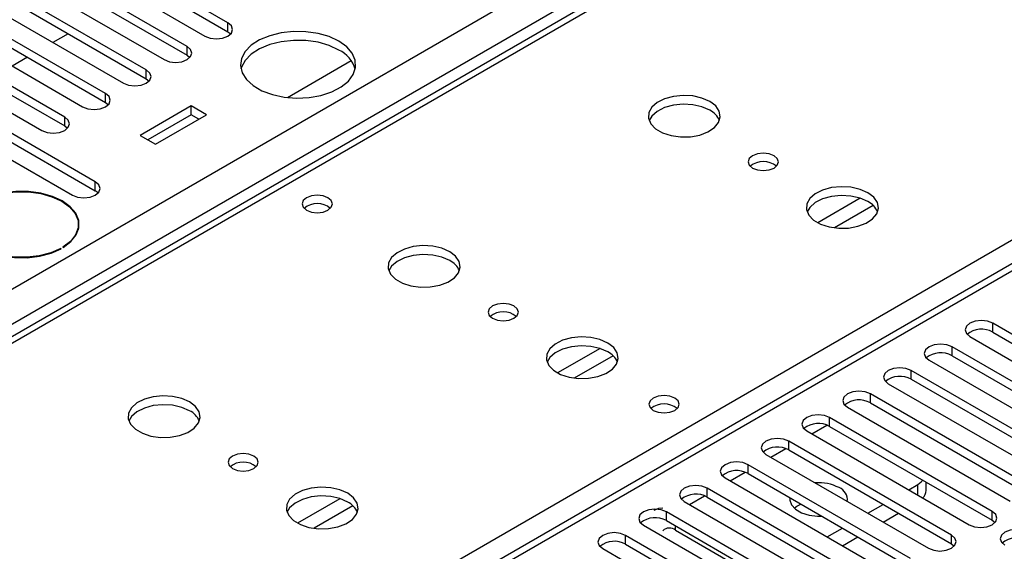
# Model space of a CAD drawing. Units: millimetres. Extents: x 4 to 11134, y 11 to 15752.
# Drawn here: x 4971 to 5107, y 3485 to 3559 of the extents above; entities that cross this region are included whole.
import ezdxf

# ---------------------------------------------------------------- set-up
doc = ezdxf.new("R2010")
doc.units = ezdxf.units.MM
doc.header["$LTSCALE"] = 53

msp = doc.modelspace()

# ---------------------------------------------------------------- linework, layer by layer
at = {"color": 8, "linetype": 'Continuous', "lineweight": 25}
for p, q in [((4916.796, 3490.633), (6137.263, 4195.194)), ((6139.384, 4191.519), (4918.918, 3486.959)), ((5568.749, 3789.439), (4983.618, 3451.65)), ((5171.885, 3630.341), (4847.04, 3442.812)), ((4917.68, 3417.871), (5228.807, 3597.481)), ((4999.687, 3556.854), (4999.687, 3558.079)), ((4994.03, 3553.588), (4994.03, 3554.813)), ((4988.373, 3550.323), (4988.373, 3551.547)), ((4982.716, 3547.057), (4982.716, 3548.282)), ((4977.059, 3543.791), (4977.059, 3545.016)), ((4981.302, 3534.811), (4981.302, 3536.036)), ((5087.35, 3533.774), (5081.471, 3530.38)), ((5089.151, 3532.772), (5083.779, 3529.671)), ((5105.753, 3515.217), (5105.753, 3516.442)), ((5051.287, 3512.956), (5045.408, 3509.562)), ((5100.096, 3511.951), (5100.096, 3513.176)), ((5053.088, 3511.954), (5047.717, 3508.853)), ((5094.439, 3508.686), (5094.439, 3509.911)), ((5088.782, 3505.42), (5088.782, 3506.645)), ((5083.125, 3502.155), (5083.125, 3503.379)), ((5080.651, 3501.134), (5082.733, 3502.335)), ((5077.468, 3498.889), (5077.468, 3500.114)), ((5074.994, 3497.868), (5077.076, 3499.07)), ((5071.812, 3495.623), (5071.812, 3496.848)), ((5069.337, 3494.603), (5071.419, 3495.804)), ((5095.341, 3492.654), (5095.341, 3494.102)), ((5063.681, 3491.337), (5065.762, 3492.539)), ((5066.155, 3492.358), (5066.155, 3493.582)), ((5015.225, 3492.137), (5009.346, 3488.743)), ((5017.026, 3491.135), (5011.654, 3488.035)), ((5060.498, 3489.092), (5060.498, 3490.317)), ((5105.664, 3489.143), (5105.664, 3490.368)), ((5061.753, 3487.775), (5061.753, 3488.367)), ((5054.841, 3485.826), (5054.841, 3487.051)), ((5100.007, 3485.877), (5100.007, 3487.102))]:
    msp.add_line(p, q, dxfattribs=at)
at = {"color": 7, "linetype": 'Continuous', "lineweight": 25}
for p, q in [((5567.249, 3789.587), (4982.209, 3451.851)), ((5170.51, 3630.477), (4846.235, 3443.277)), ((4999.687, 3558.079), (4982.804, 3567.825)), ((4982.804, 3566.6), (4999.687, 3556.854)), ((4979.622, 3565.988), (4996.505, 3556.242)), ((4994.03, 3554.813), (4977.147, 3564.559)), ((4973.966, 3562.722), (4990.848, 3552.976)), ((4977.147, 3563.334), (4994.03, 3553.588)), ((4988.373, 3551.547), (4971.491, 3561.293)), ((4968.309, 3559.456), (4985.191, 3549.711)), ((4971.491, 3560.069), (4988.373, 3550.323)), ((4982.716, 3548.282), (4965.834, 3558.028)), ((4965.834, 3556.803), (4982.716, 3547.057)), ((4999.687, 3556.854), (5000.08, 3556.548)), ((4962.652, 3556.191), (4979.534, 3546.445)), ((4977.541, 3556.576), (4975.42, 3555.351)), ((4977.059, 3545.016), (4960.177, 3554.762)), ((4956.995, 3552.925), (4973.877, 3543.179)), ((4960.177, 3553.537), (4977.059, 3543.791)), ((4971.884, 3553.31), (4969.763, 3552.086)), ((4994.03, 3553.588), (4994.423, 3553.282)), ((5007.934, 3547.735), (5016.793, 3552.849)), ((4981.302, 3536.036), (4954.52, 3551.496)), ((4954.52, 3550.272), (4981.302, 3534.811)), ((4988.373, 3550.323), (4988.766, 3550.017)), ((4951.338, 3549.659), (4978.12, 3534.199)), ((4982.716, 3547.057), (4983.109, 3546.751)), ((4994.578, 3546.557), (4987.507, 3542.475)), ((4996.699, 3545.333), (4994.578, 3546.557)), ((4994.578, 3545.332), (4994.578, 3546.557)), ((4994.578, 3545.332), (4988.568, 3541.863)), ((4989.628, 3541.251), (4996.699, 3545.333)), ((4995.638, 3544.72), (4994.578, 3545.332)), ((4977.059, 3543.791), (4977.452, 3543.485)), ((4987.507, 3542.475), (4989.628, 3541.251)), ((4981.695, 3534.505), (4981.302, 3534.811)), ((4978.967, 3529.399), (4978.967, 3530.127)), ((4978.996, 3529.515), (4978.967, 3529.63)), ((4976.58, 3526.781), (4976.51, 3526.822)), ((4976.51, 3526.743), (4976.51, 3526.822)), ((4976.792, 3526.985), (4976.863, 3526.944)), ((5128.292, 3503.43), (5105.753, 3516.442)), ((5102.571, 3514.605), (5125.11, 3501.594)), ((5105.753, 3515.217), (5128.292, 3502.206)), ((5122.635, 3500.165), (5100.096, 3513.176)), ((5100.096, 3511.951), (5122.635, 3498.94)), ((5096.914, 3511.339), (5119.453, 3498.328)), ((5116.978, 3496.899), (5094.439, 3509.911)), ((5091.257, 3508.074), (5113.796, 3495.062)), ((5094.439, 3508.686), (5116.978, 3495.674)), ((5111.321, 3493.634), (5088.782, 3506.645)), ((5085.6, 3504.808), (5108.139, 3491.797)), ((5088.782, 3505.42), (5111.321, 3492.409)), ((5105.664, 3490.368), (5083.125, 3503.379)), ((5083.125, 3502.155), (5105.664, 3489.143)), ((5079.943, 3501.542), (5102.482, 3488.531)), ((5100.007, 3487.102), (5077.468, 3500.114)), ((5074.286, 3498.277), (5096.825, 3485.265)), ((5077.468, 3498.889), (5100.007, 3485.877)), ((5094.351, 3483.837), (5071.812, 3496.848)), ((5071.812, 3495.623), (5094.351, 3482.612)), ((5068.629, 3495.011), (5091.168, 3482)), ((5094.086, 3493.378), (5095.341, 3494.102)), ((5096.512, 3493.285), (5096.512, 3494.426)), ((5088.694, 3480.571), (5066.155, 3493.582)), ((5062.973, 3491.746), (5085.512, 3478.734)), ((5066.155, 3492.358), (5088.694, 3479.346)), ((5088.429, 3490.112), (5090.55, 3491.337)), ((5083.037, 3477.305), (5060.498, 3490.317)), ((5090.551, 3488.887), (5092.672, 3490.112)), ((5057.316, 3488.48), (5079.855, 3475.468)), ((5060.498, 3489.092), (5083.037, 3476.081)), ((5105.664, 3489.143), (5106.057, 3488.837)), ((5077.38, 3474.04), (5054.841, 3487.051)), ((5061.753, 3487.775), (5072.36, 3481.652)), ((5082.772, 3486.847), (5084.894, 3488.071)), ((5054.841, 3485.826), (5077.38, 3472.815)), ((5084.894, 3485.622), (5087.015, 3486.846)), ((5100.007, 3485.877), (5100.401, 3485.571)), ((5051.659, 3485.214), (5074.198, 3472.203))]:
    msp.add_line(p, q, dxfattribs=at)
at = {"color": 7, "linetype": 'Continuous', "lineweight": 25, "flags": 128}
for points in [[(4996.505, 3556.242), (4997.235, 3555.96), (4998.096, 3555.861), (4998.957, 3555.96), (4999.687, 3556.242), (5000.174, 3556.663), (5000.346, 3557.16), (5000.174, 3557.657), (4999.687, 3558.079)], [(5015.084, 3555.538), (5013.736, 3556.164), (5012.186, 3556.607), (5010.507, 3556.848), (5008.778, 3556.875), (5007.079, 3556.687), (5005.49, 3556.292), (5004.085, 3555.71), (5002.93, 3554.966), (5002.078, 3554.097), (5001.57, 3553.142), (5001.43, 3552.147), (5001.664, 3551.158), (5002.26, 3550.22), (5003.192, 3549.379), (5004.415, 3548.673), (5005.873, 3548.135), (5007.496, 3547.79), (5009.211, 3547.656), (5010.935, 3547.737), (5012.588, 3548.03), (5014.094, 3548.521), (5015.382, 3549.188), (5016.391, 3549.999), (5017.075, 3550.917), (5017.401, 3551.897), (5017.354, 3552.896), (5016.936, 3553.865), (5016.168, 3554.759), (5015.084, 3555.538)], [(5015.084, 3554.313), (5013.736, 3554.939), (5012.186, 3555.382), (5010.507, 3555.623), (5008.778, 3555.65), (5007.079, 3555.462), (5005.49, 3555.068), (5004.085, 3554.485), (5002.93, 3553.742), (5002.078, 3552.872), (5001.57, 3551.918), (5001.498, 3551.66)], [(4990.848, 3552.976), (4991.578, 3552.695), (4992.439, 3552.596), (4993.3, 3552.695), (4994.03, 3552.976), (4994.517, 3553.398), (4994.689, 3553.895), (4994.517, 3554.392), (4994.03, 3554.813)], [(4985.191, 3549.711), (4985.921, 3549.429), (4986.782, 3549.33), (4987.643, 3549.429), (4988.373, 3549.711), (4988.861, 3550.132), (4989.032, 3550.629), (4988.861, 3551.126), (4988.373, 3551.547)], [(4979.534, 3546.445), (4980.264, 3546.163), (4981.125, 3546.064), (4981.986, 3546.163), (4982.716, 3546.445), (4983.204, 3546.866), (4983.375, 3547.363), (4983.204, 3547.86), (4982.716, 3548.282)], [(5066.506, 3547.181), (5065.421, 3547.656), (5064.154, 3547.944), (5062.8, 3548.025), (5061.458, 3547.891), (5060.228, 3547.553), (5059.202, 3547.037), (5058.455, 3546.38), (5058.043, 3545.63), (5057.997, 3544.845), (5058.319, 3544.081), (5058.986, 3543.396), (5059.949, 3542.84), (5061.136, 3542.455), (5062.459, 3542.269), (5063.82, 3542.295), (5065.118, 3542.533), (5066.257, 3542.964), (5067.151, 3543.557), (5067.736, 3544.267), (5067.968, 3545.041), (5067.828, 3545.823), (5067.329, 3546.555), (5066.506, 3547.181)], [(5066.506, 3545.956), (5065.421, 3546.431), (5064.154, 3546.719), (5062.8, 3546.8), (5061.458, 3546.666), (5060.228, 3546.329), (5059.202, 3545.812), (5058.455, 3545.155), (5058.084, 3544.527)], [(4973.877, 3543.179), (4974.607, 3542.898), (4975.468, 3542.799), (4976.329, 3542.898), (4977.059, 3543.179), (4977.547, 3543.601), (4977.718, 3544.098), (4977.547, 3544.595), (4977.059, 3545.016)], [(5075.416, 3539.67), (5074.734, 3539.933), (5073.931, 3540.025), (5073.127, 3539.933), (5072.446, 3539.67), (5071.991, 3539.277), (5071.831, 3538.813), (5071.991, 3538.349), (5072.446, 3537.955), (5073.127, 3537.693), (5073.931, 3537.6), (5074.734, 3537.693), (5075.416, 3537.956), (5075.871, 3538.349), (5076.031, 3538.813), (5075.871, 3539.277), (5075.416, 3539.67)], [(4978.12, 3534.199), (4978.85, 3533.917), (4979.711, 3533.818), (4980.572, 3533.917), (4981.302, 3534.199), (4981.79, 3534.62), (4981.961, 3535.117), (4981.789, 3535.614), (4981.302, 3536.036)], [(5088.426, 3534.527), (5087.341, 3535.002), (5086.075, 3535.29), (5084.72, 3535.37), (5083.378, 3535.237), (5082.149, 3534.899), (5081.122, 3534.383), (5080.376, 3533.725), (5079.964, 3532.976), (5079.917, 3532.19), (5080.239, 3531.427), (5080.907, 3530.741), (5081.87, 3530.186), (5083.057, 3529.8), (5084.38, 3529.614), (5085.74, 3529.641), (5087.038, 3529.879), (5088.177, 3530.31), (5089.072, 3530.902), (5089.657, 3531.612), (5089.888, 3532.387), (5089.749, 3533.169), (5089.249, 3533.9), (5088.426, 3534.527)], [(4976.863, 3526.944), (4977.93, 3527.754), (4978.664, 3528.68), (4979.028, 3529.676), (4979.006, 3530.693), (4978.599, 3531.684), (4977.825, 3532.598), (4976.723, 3533.393), (4975.347, 3534.029), (4973.763, 3534.475), (4972.047, 3534.711), (4970.285, 3534.723), (4968.56, 3534.513), (4966.957, 3534.089), (4965.553, 3533.473)], [(4965.624, 3533.433), (4967.01, 3534.04), (4968.593, 3534.458), (4970.296, 3534.666), (4972.036, 3534.653), (4973.73, 3534.421), (4975.294, 3533.98), (4976.653, 3533.352), (4977.741, 3532.567), (4978.504, 3531.665), (4978.907, 3530.687), (4978.929, 3529.682), (4978.569, 3528.699), (4977.845, 3527.785), (4976.792, 3526.985)], [(5013.564, 3533.841), (5012.883, 3534.104), (5012.079, 3534.197), (5011.275, 3534.104), (5010.594, 3533.841), (5010.139, 3533.448), (5009.979, 3532.984), (5010.139, 3532.52), (5010.594, 3532.127), (5011.275, 3531.864), (5012.079, 3531.772), (5012.883, 3531.864), (5013.564, 3532.127), (5014.019, 3532.52), (5014.179, 3532.984), (5014.019, 3533.448), (5013.564, 3533.841)], [(5088.426, 3533.302), (5087.341, 3533.777), (5086.075, 3534.065), (5084.72, 3534.146), (5083.378, 3534.012), (5082.149, 3533.674), (5081.122, 3533.158), (5080.376, 3532.5), (5080.005, 3531.873)], [(4965.27, 3533.31), (4964.203, 3532.5), (4963.47, 3531.574), (4963.105, 3530.579), (4963.127, 3529.561), (4963.535, 3528.571), (4964.308, 3527.656), (4965.41, 3526.861), (4966.786, 3526.225), (4968.371, 3525.779), (4970.086, 3525.544), (4971.849, 3525.531), (4973.574, 3525.741), (4975.177, 3526.165), (4976.58, 3526.781)], [(4976.51, 3526.822), (4975.124, 3526.214), (4973.541, 3525.796), (4971.838, 3525.588), (4970.097, 3525.601), (4968.404, 3525.833), (4966.839, 3526.274), (4965.481, 3526.902), (4964.393, 3527.687), (4963.629, 3528.59), (4963.226, 3529.567), (4963.204, 3530.572), (4963.564, 3531.555), (4964.288, 3532.469), (4965.341, 3533.269)], [(5030.444, 3526.363), (5029.359, 3526.838), (5028.092, 3527.126), (5026.737, 3527.206), (5025.395, 3527.073), (5024.166, 3526.735), (5023.14, 3526.218), (5022.393, 3525.561), (5021.981, 3524.812), (5021.934, 3524.026), (5022.257, 3523.263), (5022.924, 3522.577), (5023.887, 3522.022), (5025.074, 3521.636), (5026.397, 3521.45), (5027.758, 3521.477), (5029.056, 3521.715), (5030.194, 3522.146), (5031.089, 3522.738), (5031.674, 3523.448), (5031.905, 3524.223), (5031.766, 3525.005), (5031.266, 3525.736), (5030.444, 3526.363)], [(5030.444, 3525.138), (5029.359, 3525.613), (5028.092, 3525.901), (5026.737, 3525.981), (5025.395, 3525.848), (5024.166, 3525.51), (5023.14, 3524.994), (5022.393, 3524.336), (5022.022, 3523.709)], [(5039.353, 3518.852), (5038.672, 3519.114), (5037.868, 3519.207), (5037.065, 3519.114), (5036.383, 3518.852), (5035.928, 3518.458), (5035.768, 3517.994), (5035.928, 3517.53), (5036.383, 3517.137), (5037.065, 3516.874), (5037.868, 3516.782), (5038.672, 3516.874), (5039.353, 3517.137), (5039.808, 3517.53), (5039.968, 3517.994), (5039.808, 3518.458), (5039.353, 3518.852)], [(5105.753, 3516.442), (5105.023, 3516.723), (5104.162, 3516.822), (5103.3, 3516.723), (5102.571, 3516.442), (5102.083, 3516.021), (5101.912, 3515.523), (5102.083, 3515.026), (5102.571, 3514.605)], [(5052.364, 3513.708), (5051.279, 3514.183), (5050.012, 3514.472), (5048.658, 3514.552), (5047.316, 3514.418), (5046.086, 3514.081), (5045.06, 3513.564), (5044.313, 3512.907), (5043.901, 3512.158), (5043.855, 3511.372), (5044.177, 3510.608), (5044.844, 3509.923), (5045.807, 3509.367), (5046.994, 3508.982), (5048.317, 3508.796), (5049.678, 3508.823), (5050.976, 3509.061), (5052.114, 3509.492), (5053.009, 3510.084), (5053.594, 3510.794), (5053.825, 3511.569), (5053.686, 3512.351), (5053.187, 3513.082), (5052.364, 3513.708)], [(5052.364, 3512.483), (5051.279, 3512.958), (5050.012, 3513.247), (5048.658, 3513.327), (5047.316, 3513.194), (5046.086, 3512.856), (5045.06, 3512.339), (5044.313, 3511.682), (5043.942, 3511.055)], [(5100.096, 3513.176), (5099.366, 3513.458), (5098.505, 3513.557), (5097.644, 3513.458), (5096.914, 3513.176), (5096.426, 3512.755), (5096.255, 3512.258), (5096.426, 3511.761), (5096.914, 3511.339)], [(5094.439, 3509.911), (5093.709, 3510.192), (5092.848, 3510.291), (5091.987, 3510.192), (5091.257, 3509.911), (5090.769, 3509.489), (5090.598, 3508.992), (5090.769, 3508.495), (5091.257, 3508.074)], [(4994.381, 3505.544), (4993.296, 3506.019), (4992.029, 3506.307), (4990.675, 3506.388), (4989.333, 3506.254), (4988.103, 3505.917), (4987.077, 3505.4), (4986.33, 3504.743), (4985.918, 3503.994), (4985.872, 3503.208), (4986.194, 3502.444), (4986.862, 3501.759), (4987.824, 3501.203), (4989.011, 3500.818), (4990.334, 3500.632), (4991.695, 3500.659), (4992.993, 3500.896), (4994.132, 3501.328), (4995.027, 3501.92), (4995.611, 3502.63), (4995.843, 3503.405), (4995.703, 3504.187), (4995.204, 3504.918), (4994.381, 3505.544)], [(5061.647, 3506.084), (5060.966, 3506.346), (5060.162, 3506.439), (5059.358, 3506.346), (5058.677, 3506.084), (5058.222, 3505.69), (5058.062, 3505.226), (5058.222, 3504.763), (5058.677, 3504.369), (5059.359, 3504.106), (5060.162, 3504.014), (5060.966, 3504.106), (5061.647, 3504.369), (5062.102, 3504.762), (5062.262, 3505.226), (5062.102, 3505.69), (5061.647, 3506.084)], [(5088.782, 3506.645), (5088.052, 3506.927), (5087.191, 3507.025), (5086.33, 3506.927), (5085.6, 3506.645), (5085.112, 3506.224), (5084.941, 3505.727), (5085.112, 3505.23), (5085.6, 3504.808)], [(4994.381, 3504.319), (4993.296, 3504.794), (4992.029, 3505.083), (4990.675, 3505.163), (4989.333, 3505.029), (4988.103, 3504.692), (4987.077, 3504.175), (4986.33, 3503.518), (4985.959, 3502.891)], [(5083.125, 3503.379), (5082.395, 3503.661), (5081.534, 3503.76), (5080.673, 3503.661), (5079.943, 3503.379), (5079.455, 3502.958), (5079.284, 3502.461), (5079.455, 3501.964), (5079.943, 3501.542)], [(5077.468, 3500.114), (5076.738, 3500.395), (5075.877, 3500.494), (5075.016, 3500.395), (5074.286, 3500.114), (5073.799, 3499.692), (5073.627, 3499.195), (5073.799, 3498.698), (5074.286, 3498.277)], [(5003.291, 3498.033), (5002.609, 3498.296), (5001.806, 3498.388), (5001.002, 3498.296), (5000.321, 3498.033), (4999.866, 3497.64), (4999.706, 3497.176), (4999.866, 3496.712), (5000.321, 3496.319), (5001.002, 3496.056), (5001.806, 3495.964), (5002.609, 3496.056), (5003.291, 3496.319), (5003.746, 3496.712), (5003.906, 3497.176), (5003.746, 3497.64), (5003.291, 3498.033)], [(5071.812, 3496.848), (5071.081, 3497.13), (5070.22, 3497.229), (5069.359, 3497.13), (5068.629, 3496.848), (5068.142, 3496.427), (5067.97, 3495.93), (5068.142, 3495.433), (5068.629, 3495.011)], [(5066.155, 3493.582), (5065.425, 3493.864), (5064.564, 3493.963), (5063.702, 3493.864), (5062.973, 3493.582), (5062.485, 3493.161), (5062.314, 3492.664), (5062.485, 3492.167), (5062.973, 3491.746)], [(5095.341, 3494.102), (5095.838, 3494.452), (5096.071, 3494.681)], [(5016.301, 3492.89), (5015.216, 3493.365), (5013.95, 3493.653), (5012.595, 3493.734), (5011.253, 3493.6), (5010.024, 3493.262), (5008.997, 3492.746), (5008.251, 3492.088), (5007.839, 3491.339), (5007.792, 3490.554), (5008.115, 3489.79), (5008.782, 3489.105), (5009.745, 3488.549), (5010.932, 3488.164), (5012.255, 3487.977), (5013.616, 3488.004), (5014.913, 3488.242), (5016.052, 3488.673), (5016.947, 3489.266), (5017.532, 3489.976), (5017.763, 3490.75), (5017.624, 3491.532), (5017.124, 3492.263), (5016.301, 3492.89)], [(5016.301, 3491.665), (5015.216, 3492.14), (5013.95, 3492.428), (5012.595, 3492.509), (5011.253, 3492.375), (5010.024, 3492.038), (5008.997, 3491.521), (5008.251, 3490.864), (5007.88, 3490.236)], [(5077.623, 3492.269), (5077.604, 3491.946), (5077.826, 3491.27), (5078.383, 3490.661), (5079.226, 3490.175), (5080.281, 3489.853), (5081.452, 3489.725), (5082.01, 3489.736)], [(5078.211, 3490.808), (5078.57, 3491.089), (5079.13, 3491.398)], [(5060.498, 3490.317), (5059.768, 3490.598), (5058.907, 3490.697), (5058.046, 3490.598), (5057.316, 3490.317), (5056.828, 3489.895), (5056.657, 3489.398), (5056.828, 3488.901), (5057.316, 3488.48)], [(5059.985, 3490.799), (5059.396, 3490.759), (5058.753, 3490.521)], [(5102.482, 3488.531), (5103.212, 3488.249), (5104.073, 3488.151), (5104.934, 3488.249), (5105.664, 3488.531), (5106.152, 3488.952), (5106.323, 3489.449), (5106.152, 3489.946), (5105.664, 3490.368)], [(5054.841, 3487.051), (5054.111, 3487.333), (5053.25, 3487.432), (5052.389, 3487.333), (5051.659, 3487.051), (5051.171, 3486.63), (5051, 3486.133), (5051.171, 3485.636), (5051.659, 3485.214)], [(5096.825, 3485.265), (5097.555, 3484.984), (5098.416, 3484.885), (5099.277, 3484.984), (5100.007, 3485.265), (5100.495, 3485.687), (5100.666, 3486.184), (5100.495, 3486.681), (5100.007, 3487.102)], [(5110.614, 3487.51), (5109.884, 3487.792), (5109.023, 3487.891), (5108.162, 3487.792), (5107.432, 3487.51), (5106.944, 3487.089), (5106.773, 3486.592), (5106.944, 3486.095), (5107.432, 3485.674)]]:
    msp.add_lwpolyline(points, dxfattribs=at)
at = {"color": 7, "linetype": 'Continuous', "lineweight": 25}
for centre, radius, start, end in [((5013.307, 3550.491), 4.214, 16.09455, 65.06666), ((5065.304, 3543.467), 2.764, 22.55579, 64.22739), ((5073.931, 3536), 2.851, 50.52733, 129.4719), ((5012.079, 3530.17), 2.852, 50.53672, 129.46558), ((5087.225, 3530.813), 2.764, 22.55603, 64.22715), ((5029.236, 3522.643), 2.772, 22.6207, 64.16248), ((5037.868, 3515.181), 2.851, 50.52733, 129.4719), ((5104.19, 3512.438), 3.188, 60.6441, 129.14199), ((5051.156, 3509.989), 2.772, 22.62094, 64.16224), ((5098.533, 3509.172), 3.188, 60.64853, 129.13755), ((5092.876, 3505.907), 3.188, 60.64272, 129.14073), ((5060.162, 3502.413), 2.851, 50.5362, 129.4661), ((5087.219, 3502.642), 3.188, 60.6441, 129.14199), ((4993.18, 3501.831), 2.764, 22.55579, 64.22739), ((5081.562, 3499.376), 3.188, 60.64272, 129.14073), ((5075.905, 3496.11), 3.188, 60.6441, 129.14199), ((5001.806, 3494.363), 2.851, 50.52733, 129.4719), ((5070.249, 3492.844), 3.188, 60.65024, 129.13585), ((5081.624, 3488.218), 6.127, 62.74693, 94.61908), ((5064.592, 3489.579), 3.188, 60.6441, 129.14199), ((5083.792, 3491.987), 1.796, 352.77341, 69.19776), ((5094.884, 3493.347), 1.629, 316.78262, 357.82468), ((5015.1, 3489.176), 2.764, 22.55603, 64.22715), ((5058.935, 3486.313), 3.188, 60.64853, 129.13755), ((5060.912, 3486.739), 1.334, 50.90075, 133.9609), ((5053.278, 3483.048), 3.188, 60.6441, 129.14199), ((5109.051, 3483.507), 3.188, 60.64272, 129.14073)]:
    msp.add_arc(centre, radius, start, end, dxfattribs=at)

doc.saveas('drawing.dxf')
